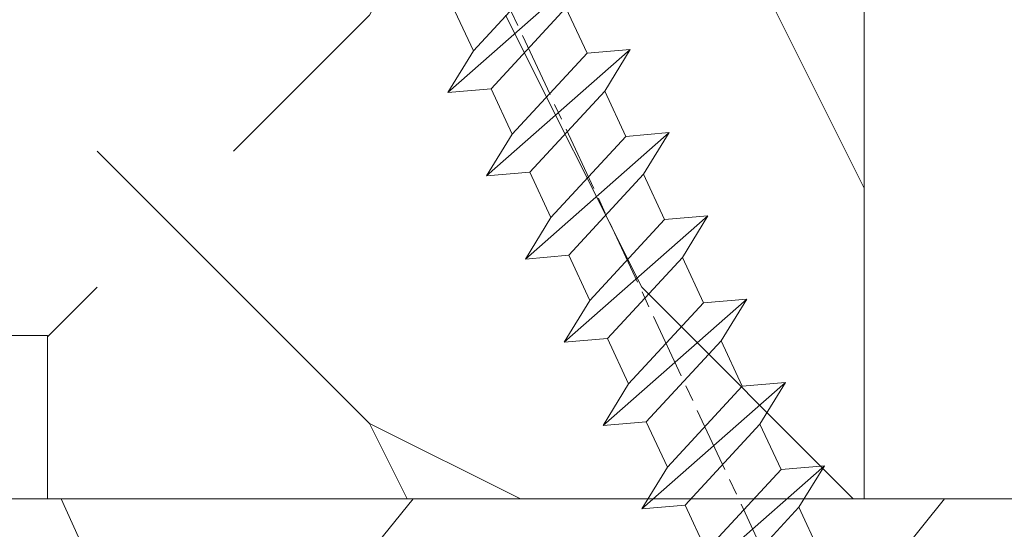
# Model space of a CAD drawing. Units: millimetres. Extents: x 0 to 416, y -14 to 583.
# Drawn here: x 315 to 324, y 74 to 79 of the extents above; entities that cross this region are included whole.
import ezdxf

# ---------------------------------------------------------------- set-up
doc = ezdxf.new("R2010")
doc.units = ezdxf.units.MM
doc.linetypes.add('AM_ISO08W050', pattern=[18, 12, -1.5, 3, -1.5])
for name, color, linetype, lineweight in [('AEL-AM_7', 4, 'AM_ISO08W050', 18), ('AM_2', 6, 'Continuous', 20), ('Contour principale', 30, 'Continuous', 15), ('Contour secondaire', 5, 'Continuous', 9)]:
    doc.layers.add(name, color=color, linetype=linetype, lineweight=lineweight)

# ---------------------------------------------------------------- blocks, each defined once
blk = doc.blocks.new('dtzb')
at = {"layer": 'AEL-AM_7', "color": 5}
blk.add_line((-26.88981661018624, -12.53892741162053), (444.7390526915697, 207.385226149152), dxfattribs=at)
at = {"layer": 'AM_2', "color": 5, "linetype": 'Continuous'}
for p, q in [((230.3428561389592, 88.79113543463973), (207.1259239139181, 115.2039069063285)), ((207.8084592437517, 107.2468439638578), (207.1259239139181, 115.2039069063285)), ((207.1259239139181, 115.2039069063285), (214.7723438227695, 110.4941566740417)), ((223.1024031490233, 114.3785271308407), (214.7723438227695, 110.4941566740417)), ((214.7723438227695, 110.4941566740417), (229.6603208091256, 96.7481983764992)), ((191.8319800086465, 108.0722237390546), (199.4783999174979, 103.3624735064768)), ((192.5145153384801, 100.1151607971951), (191.8319800086465, 108.0722237390546)), ((215.048912229031, 81.65945226768599), (191.8319800086465, 108.0722237390546)), ((207.8084592437517, 107.2468439638578), (199.4783999174979, 103.3624735064768)), ((222.6964362301078, 93.50088566692648), (207.8084592437517, 107.2468439638578)), ((199.4783999174979, 103.3624735064768), (214.366376903854, 89.61651520954547)), ((199.7549683237594, 74.5277691010233), (176.5380361033749, 100.9405405721009)), ((177.2205714285519, 92.9834776302414), (176.5380361033749, 100.9405405721009)), ((176.5380361033749, 100.9405405721009), (184.1844560075697, 96.23079033981412)), ((192.5145153384801, 100.1151607971951), (184.1844560075697, 96.23079033981412)), ((207.4024923201796, 86.36920249997274), (192.5145153384801, 100.1151607971951)), ((184.1844560075697, 96.23079033981412), (199.0724329939258, 82.48483204288277)), ((184.4610244184878, 67.39608593406956), (161.2440921934467, 93.80885740543818)), ((161.9266275232803, 85.8517944635787), (161.2440921934467, 93.80885740543818)), ((161.2440921934467, 93.80885740543818), (168.8905121022981, 89.09910717315142)), ((177.2205714285519, 92.9834776302414), (168.8905121022981, 89.09910717315142)), ((192.108548414908, 79.23751933272797), (177.2205714285519, 92.9834776302414)), ((222.6964362301078, 93.50088566692648), (214.366376903854, 89.61651520954547)), ((168.8905121022981, 89.09910717315142), (183.7784890886542, 75.35314887592904)), ((214.366376903854, 89.61651520954547), (215.048912229031, 81.65945226768599)), ((145.9501482881751, 86.67717423848444), (153.5965681970265, 81.96742400619769)), ((146.6326836180087, 78.72011129662496), (145.9501482881751, 86.67717423848444)), ((169.1670805085596, 60.26440276740686), (145.9501482881751, 86.67717423848444)), ((161.9266275232803, 85.8517944635787), (153.5965681970265, 81.96742400619769)), ((161.9266275232803, 85.8517944635787), (153.5965681970265, 81.96742400619769)), ((176.8146045096364, 72.10583616606527), (161.9266275232803, 85.8517944635787)), ((207.4024923201796, 86.36920249997274), (199.0724329939258, 82.48483204288277)), ((207.4024923201796, 86.36920249997274), (215.048912229031, 81.65945226768599)), ((153.5965681970265, 81.96742400619769), (168.4845451833826, 68.22146570926634)), ((199.0724329939258, 82.48483204288277), (199.7549683237594, 74.5277691010233)), ((153.873136603288, 53.13271960014754), (130.6562043829035, 79.54549107182174)), ((131.3387397080223, 71.58842812938019), (130.6562043829035, 79.54549107182174)), ((130.6562043829035, 79.54549107182174), (138.3026242917549, 74.83574083953499)), ((146.6326836180087, 78.72011129662496), (138.3026242917549, 74.83574083953499)), ((161.5206606043648, 64.97415299911154), (146.6326836180087, 78.72011129662496)), ((192.108548414908, 79.23751933272797), (183.7784890886542, 75.35314887592904)), ((192.108548414908, 79.23751933272797), (199.7549683237594, 74.5277691010233)), ((138.3026242917549, 74.83574083953499), (153.1906012734544, 61.08978254231261)), ((183.7784890886542, 75.35314887592904), (184.4610244184878, 67.39608593406956)), ((138.5791926980164, 46.0010364331938), (115.3622604729753, 72.41380790457697)), ((131.3387397080223, 71.58842812938019), (123.0086803818267, 67.70405767258126)), ((146.2267166943784, 57.84246983244884), (131.3387397080223, 71.58842812938019)), ((176.8146045096364, 72.10583616606527), (168.4845451833826, 68.22146570926634)), ((176.8146045096364, 72.10583616606527), (168.4845451833826, 68.22146570926634)), ((176.8146045096364, 72.10583616606527), (184.4610244184878, 67.39608593406956)), ((123.0086803818267, 67.70405767258126), (137.8966573681246, 53.95809937505328)), ((168.4845451833826, 68.22146570926634), (169.1670805085596, 60.26440276740686)), ((130.9327727891068, 50.71078666548055), (116.0447958027507, 64.4567449627175)), ((161.5206606043648, 64.97415299911154), (153.1906012734544, 61.08978254231261)), ((161.5206606043648, 64.97415299911154), (169.1670805085596, 60.26440276740686)), ((153.1906012734544, 61.08978254231261), (153.873136603288, 53.13271960014754)), ((146.2267166943784, 57.84246983244884), (137.8966152490611, 53.95807973404226)), ((146.2267166943784, 57.84246983244884), (153.873136603288, 53.13271960014754)), ((137.8966573681246, 53.95809937505328), (138.5791926980164, 46.0010364331938)), ((130.9327727891068, 50.71078666548055), (122.602713462853, 46.82641620839058)), ((130.9327727891068, 50.71078666548055), (138.5791926980164, 46.0010364331938))]:
    blk.add_line(p, q, dxfattribs=at)
blk = doc.blocks.new('Nouvelle parclose 23x18')
at = {"layer": 'Contour secondaire'}
h = blk.add_hatch(dxfattribs=at)
h.set_pattern_fill('352', color=5, scale=25.00015207522533, angle=180.0000006585504)
h.set_pattern_definition([(180.000000729053, (-1011.113328987423, -453.9378832730838), (-25.00015175711401, -25.00015239333664), [7.500045622567597, -17.50010645265772]), (180.000000729053, (-1011.113328971518, -455.1878908768451), (-25.00015175711401, -25.00015239333664), [7.500045622567597, -17.50010645265772]), (180.000000729053, (-1012.363336543468, -457.6879061002732), (-25.00015175711401, -25.00015239333664), [5.000030415045065, -20.00012166018026]), (180.000000729053, (-1013.613344115418, -460.1879213237012), (-25.00015175711401, -25.00015239333664), [3.750022811283798, -21.25012926394152]), (180.000000729053, (-1013.613344083607, -462.6879365312238), (-25.00015175711401, -25.00015239333664), [2.500015207522532, -22.50013686770279]), (180.000000729053, (-1007.363306032989, -465.1879516592185), (-25.00015175711401, -25.00015239333664), [1.250007603761266, -6.250038018806331, 1.250007603761266, -16.25009884889646]), (180.000000729053, (-1011.113328828368, -466.4379593106964), (-25.00015175711401, -25.00015239333664), [1.250007603761266, -10.00006083009013, 3.750022811283798, -10.00006083009013]), (180.000000729053, (-1016.113359227507, -467.68796697808), (-25.00015175711401, -25.00015239333664), [1.250007603761266, -1.250007603761266, 1.250007603761266, -21.25012926394152]), (180.000000729053, (-1014.86335160784, -468.9379745659356), (-25.00015175711401, -25.00015239333664), [1.250007603761266, -23.75014447146405]), (180.000000729053, (-1013.613343972268, -471.4379897575527), (-25.00015175711401, -25.00015239333664), [3.750022811283798, -21.25012926394152]), (180.000000729053, (-1013.613343940457, -473.9380049650752), (-25.00015175711401, -25.00015239333664), [5.000030415045065, -20.00012166018026]), (180.000000729053, (-1012.363336304884, -476.4380201566921), (-25.00015175711401, -25.00015239333664), [6.250038018806331, -7.500045622567597, 1.250007603761266, -10.00006083009013]), (270.0000007290529, (-1002.363275665661, -461.4379287843124), (25.00015239333664, -25.00015175711401), [1.250007603761266, -2.500015207522532, 6.250038018806331, -15.00009124513519]), (270.0000007290529, (-1003.613283237611, -463.9379440077405), (25.00015239333664, -25.00015175711401), [1.250007603761266, -1.250007603761266, 3.750022811283798, -18.75011405641899]), (270.0000007290529, (-1004.863290714128, -473.9380048537362), (25.00015239333664, -25.00015175711401), [2.500015207522532, -22.50013686770279]), (270.0000007290529, (-1006.113298445134, -463.9379440395517), (25.00015239333664, -25.00015175711401), [5.000030415045065, -7.500045622567597, 1.250007603761266, -11.25006843385139]), (270.0000007290529, (-1007.363305873934, -477.6880276968312), (25.00015239333664, -25.00015175711401), [1.250007603761266, -23.75014447146405]), (270.0000007290529, (-1008.613313636751, -465.1879516751241), (25.00015239333664, -25.00015175711401), [3.750022811283798, -21.25012926394152]), (270.0000007290529, (-1011.113328828368, -466.4379593106964), (25.00015239333664, -25.00015175711401), [2.500015207522532, -22.50013686770279]), (270.0000007290529, (-1013.61334403589, -466.4379593425076), (25.00015239333664, -25.00015175711401), [1.250007603761266, -3.750022811283798, 3.750022811283798, -16.25009884889646]), (270.0000007290529, (-1014.863351623746, -467.6879669621743), (25.00015239333664, -25.00015175711401), [1.250007603761266, -23.75014447146405]), (270.0000007290529, (-1016.113359291129, -462.6879365630349), (25.00015239333664, -25.00015175711401), [3.500021290531546, -21.50013078469378]), (270.0000007290529, (-1017.363366958513, -457.6879061638954), (25.00015239333664, -25.00015175711401), [2.500015207522532, -22.50013686770279]), (270.0000007290529, (-1019.863382038791, -467.6879670257966), (25.00015239333664, -25.00015175711401), [1.250007603761266, -23.75014447146405]), (270.0000007290529, (-1022.363397262219, -466.4379594538465), (25.00015239333664, -25.00015175711401), [3.750022811283798, -21.25012926394152]), (270.0000007290529, (-1024.863412469741, -466.4379594856575), (25.00015239333664, -25.00015175711401), [3.750022811283798, -21.25012926394152]), (225.000000729053, (-1021.113389785702, -456.4378986078509), (3.181113136546959e-07, -25.00015207570095), [1.767760753239183, -1.767760753239183, 1.767760753239183, -30.05227185712855]), (225.000000729053, (-1016.113359291129, -462.6879365630349), (3.181113136546959e-07, -25.00015207570095), [3.535521506478366, -31.82003261036773]), (225.000000729053, (-1006.113298301984, -475.188012473403), (3.181113136546959e-07, -25.00015207570095), [3.535521506478366, -31.82003261036773]), (225.000000729053, (-1011.113328796556, -468.937974518219), (3.181113136546959e-07, -25.00015207570095), [3.535521506478366, -31.82003261036773]), (225.000000729053, (-1012.36333646394, -463.9379441190795), (3.181113136546959e-07, -25.00015207570095), [3.535521506478366, -31.82003261036773]), (225.000000729053, (-1019.86338215013, -458.9379137994677), (3.181113136546959e-07, -25.00015207570095), [3.535521506478366, -31.82003261036773]), (225.000000729053, (-1017.363366926702, -460.1879213714179), (3.181113136546959e-07, -25.00015207570095), [5.303332260021699, -30.0522218568244]), (225.000000729053, (-1009.863321160984, -471.4379897098358), (3.181113136546959e-07, -25.00015207570095), [1.767760753239183, -33.58779336360691]), (225.000000729053, (-1008.613313525412, -473.9380049014529), (3.181113136546959e-07, -25.00015207570095), [1.767760753239183, -33.58779336360691]), (225.000000729053, (-1018.613374355502, -473.9380050286974), (3.181113136546959e-07, -25.00015207570095), [1.767760753239183, -33.58779336360691]), (225.000000729053, (-1008.613313684467, -461.4379288638402), (3.181113136546959e-07, -25.00015207570095), [1.767760753239183, -33.58779336360691]), (225.000000729053, (-1022.363397214502, -470.1879822651304), (3.181113136546959e-07, -25.00015207570095), [1.767760753239183, -33.58779336360691]), (225.000000729053, (-1013.613344019985, -467.6879669462688), (3.181113136546959e-07, -25.00015207570095), [1.767760753239183, -33.58779336360691]), (225.000000729053, (-1016.113359195696, -470.1879821856025), (3.181113136546959e-07, -25.00015207570095), [1.767760753239183, -33.58779336360691]), (315.000000729053, (-1014.863351655557, -465.1879517546517), (25.00015207570095, 3.181113136546959e-07), [1.767760753239183, -1.767760753239183, 5.303332260021699, -26.51670035034604]), (315.000000729053, (-1018.613374466841, -465.1879518023686), (25.00015207570095, 3.181113136546959e-07), [1.767760753239183, -33.58779336360691]), (315.000000729053, (-1018.61337457818, -456.4378985760397), (25.00015207570095, 3.181113136546959e-07), [1.767760753239183, -33.58779336360691]), (315.000000729053, (-1013.613344083607, -462.6879365312238), (25.00015207570095, 3.181113136546959e-07), [1.767760753239183, -33.58779336360691]), (315.000000729053, (-1017.363366831268, -467.6879669939855), (25.00015207570095, 3.181113136546959e-07), [1.767760753239183, -33.58779336360691]), (315.000000729053, (-1011.11332889199, -461.4379288956514), (25.00015207570095, 3.181113136546959e-07), [1.767760753239183, -33.58779336360691]), (315.000000729053, (-1021.11338972208, -461.4379290228959), (25.00015207570095, 3.181113136546959e-07), [1.767760753239183, -33.58779336360691]), (315.000000729053, (-1003.613283364856, -453.9378831776504), (25.00015207570095, 3.181113136546959e-07), [1.767760753239183, -33.58779336360691]), (315.000000729053, (-1004.863290952711, -455.1878907973171), (25.00015207570095, 3.181113136546959e-07), [3.535521506478366, -31.82003261036774]), (315.000000729053, (-1006.113298540567, -456.4378984169841), (25.00015207570095, 3.181113136546959e-07), [3.535521506478366, -31.82003261036774]), (315.000000729053, (-1008.61331374809, -456.4378984487952), (25.00015207570095, 3.181113136546959e-07), [3.535521506478366, -31.82003261036774]), (315.000000729053, (-1009.86332132004, -458.9379136722231), (25.00015207570095, 3.181113136546959e-07), [3.535521506478366, -31.82003261036774]), (315.000000729053, (-1019.863382022885, -468.9379746295578), (25.00015207570095, 3.181113136546959e-07), [3.535521506478366, -31.82003261036774]), (315.000000729053, (-1024.863412596986, -456.4378986555674), (25.00015207570095, 3.181113136546959e-07), [3.535521506478366, -31.82003261036774]), (315.000000729053, (-1026.113419946258, -476.4380203316534), (25.00015207570095, 3.181113136546959e-07), [3.535521506478366, -31.82003261036774]), (315.000000729053, (-1026.113419978069, -473.9380051241308), (25.00015207570095, 3.181113136546959e-07), [3.535521506478366, -31.82003261036774]), (315.000000729053, (-1023.613404786453, -472.6879974885584), (25.00015207570095, 3.181113136546959e-07), [3.535521506478366, -31.82003261036774]), (315.000000729053, (-1006.113298333795, -472.6879972658805), (25.00015207570095, 3.181113136546959e-07), [5.303332260021699, -30.0522218568244]), (315.000000729053, (-1022.363397214502, -470.1879822651304), (25.00015207570095, 3.181113136546959e-07), [5.303332260021699, -30.0522218568244]), (206.565051929053, (-1008.613313477695, -477.6880277127367), (-25.00015207522769, -3.281129893027127e-07), [2.795017002010192, -53.10702247353126]), (206.565051929053, (-1008.613313636751, -465.1879516751241), (-25.00015207522769, -3.281129893027127e-07), [2.795017002010192, -53.10702247353126]), (206.565051929053, (-1011.11332874884, -472.6879973295028), (-25.00015207522769, -3.281129893027127e-07), [2.795017002010192, -53.10702247353126]), (206.565051929053, (-1018.613374594085, -455.1878909722785), (-25.00015207522769, -3.281129893027127e-07), [2.795017002010192, -53.10702247353126]), (206.565051929053, (-1017.363366958513, -457.6879061638954), (-25.00015207522769, -3.281129893027127e-07), [2.795017002010192, -53.10702247353126]), (206.565051929053, (-1009.863321272323, -462.687936483507), (-25.00015207522769, -3.281129893027127e-07), [2.795017002010192, -53.10702247353126]), (206.565051929053, (-1009.863321113267, -475.1880125211196), (-25.00015207522769, -3.281129893027127e-07), [2.795017002010192, -53.10702247353126]), (206.565051929053, (-1017.363366831268, -467.6879669939855), (-25.00015207522769, -3.281129893027127e-07), [5.590034004020383, -50.31200547152107]), (243.434949549053, (-1017.363366783552, -471.4379898052694), (3.168363424249253e-07, -25.00015207522768), [2.795017002010191, -53.10702247353125]), (243.434949549053, (-1021.113389690269, -463.9379442304185), (3.168363424249253e-07, -25.00015207522768), [2.795017002010191, -53.10702247353125]), (243.434949549053, (-1008.613313589034, -468.9379744864078), (3.168363424249253e-07, -25.00015207522768), [2.795017002010191, -53.10702247353125]), (243.434949549053, (-1003.613283158083, -470.1879820265469), (3.168363424249253e-07, -25.00015207522768), [2.795017002010191, -53.10702247353125]), (243.434949549053, (-1018.613374466841, -465.1879518023686), (3.168363424249253e-07, -25.00015207522768), [2.795017002010191, -53.10702247353125]), (243.434949549053, (-1016.113359259318, -465.1879517705574), (3.168363424249253e-07, -25.00015207522768), [2.795017002010191, -53.10702247353125]), (243.434949549053, (-1006.113298381511, -468.9379744545967), (3.168363424249253e-07, -25.00015207522768), [5.590034004020382, -50.31200547152106]), (243.434949549053, (-1024.863412549269, -460.1879214668512), (3.168363424249253e-07, -25.00015207522768), [5.590034004020382, -50.31200547152106]), (243.434949549053, (-1022.363397325841, -461.4379290388015), (3.168363424249253e-07, -25.00015207522768), [5.590034004020382, -50.31200547152106]), (296.565051929053, (-1002.363275713378, -457.6879059730286), (3.281129976294361e-07, -25.00015207522768), [2.795017002010191, -53.10702247353125]), (296.565051929053, (-1002.363275538416, -471.4379896144026), (3.281129976294361e-07, -25.00015207522768), [2.795017002010191, -53.10702247353125]), (296.565051929053, (-1007.363306176139, -453.9378832253671), (3.281129976294361e-07, -25.00015207522768), [2.795017002010191, -53.10702247353125]), (296.565051929053, (-1004.863290682317, -476.4380200612586), (3.281129976294361e-07, -25.00015207522768), [2.795017002010191, -53.10702247353125]), (296.565051929053, (-1007.363306080706, -461.4379288479347), (3.281129976294361e-07, -25.00015207522768), [2.795017002010191, -53.10702247353125]), (296.565051929053, (-1012.36333646394, -463.9379441190795), (3.281129976294361e-07, -25.00015207522768), [2.795017002010191, -53.10702247353125]), (296.565051929053, (-1014.86335160784, -468.9379745659356), (3.281129976294361e-07, -25.00015207522768), [2.795017002010191, -53.10702247353125]), (296.565051929053, (-1003.613283301233, -458.9379135926955), (-7.710600229090315e-06, -25.00015609458443), [2.795017002010191, -53.10702247353125]), (296.565051929053, (-1009.863321272323, -462.687936483507), (3.281129976294361e-07, -25.00015207522768), [2.795017002010191, -53.10702247353125]), (296.565051929053, (-1017.363366926702, -460.1879213714179), (3.281129976294361e-07, -25.00015207522768), [2.795017002010191, -53.10702247353125]), (296.565051929053, (-1019.863382102413, -462.6879366107515), (3.281129976294361e-07, -25.00015207522768), [2.795017002010191, -53.10702247353125]), (296.565051929053, (-1024.863412422025, -470.1879822969414), (3.281129976294361e-07, -25.00015207522768), [2.795017002010191, -53.10702247353125]), (296.565051929053, (-1006.113298270172, -477.6880276809256), (3.281129976294361e-07, -25.00015207522768), [2.795017002010191, -53.10702247353125]), (296.565051929053, (-1002.363275474794, -476.4380200294476), (3.281129976294361e-07, -25.00015207522768), [5.590034004020382, -50.31200547152106]), (296.565051929053, (-1006.113298508756, -458.9379136245066), (3.281129976294361e-07, -25.00015207522768), [5.590034004020382, -50.31200547152106]), (333.4349495490529, (-1002.363275745189, -455.1878907655061), (25.00015207522768, 3.16836334098202e-07), [2.795017002010192, -53.10702247353127]), (333.4349495490529, (-1023.613405025036, -453.9378834321394), (25.00015207522768, 3.16836334098202e-07), [2.795017002010192, -53.10702247353127]), (333.4349495490529, (-1022.363397262219, -466.4379594538465), (25.00015207522768, 3.16836334098202e-07), [2.795017002010192, -53.10702247353127]), (333.4349495490529, (-1012.363336543468, -457.6879061002732), (25.00015207522768, 3.16836334098202e-07), [2.795017002010192, -53.10702247353127]), (333.4349495490529, (-1011.113328971518, -455.1878908768451), (25.00015207522768, 3.16836334098202e-07), [2.795017002010192, -53.10702247353127]), (333.4349495490529, (-1013.613344115418, -460.1879213237012), (25.00015207522768, 3.16836334098202e-07), [2.795017002010192, -53.10702247353127]), (333.4349495490529, (-1021.113389547119, -475.1880126642698), (25.00015207522768, 3.16836334098202e-07), [2.795017002010192, -53.10702247353127]), (333.4349495490529, (-1023.613404738736, -476.4380202998422), (25.00015207522768, 3.16836334098202e-07), [5.590034004020384, -50.31200547152108])])
h.paths.add_polyline_path([(-2.842170943040401e-14, 9.00000352644713), (8.398046702495776e-09, 1.499999990371123), (1.500000027870612, 1.499999968760221), (1.500000019472452, -2.16110151995963e-08), (10.50007863562854, 7.074505958826194e-06), (11.50007077205922, 1.0000078629256), (11.49999999999989, 9.000003526447642)])
at = {"layer": 'Contour principale'}
blk.add_lwpolyline([(-4.831690603168681e-13, 9.00000352644713), (11.49999999999989, 9.000003526447642), (11.50007077205922, 1.0000078629256), (10.50007863562854, 7.074505958826194e-06), (1.500000019472452, -2.16110151995963e-08), (1.500000027870612, 1.499999968760221), (8.398046702495776e-09, 1.499999990371123), (-2.842170943040401e-14, 9.00000352644713)], dxfattribs=at)
at = {"layer": 'Contour secondaire', "xscale": -0.05000030415043834, "yscale": 0.05000030415043834, "zscale": 0.05000030415043834, "rotation": 7.050253288467836e-08}
blk.add_blockref('dtzb', (10.6616361503558, 2.874235245588977), dxfattribs=at)

msp = doc.modelspace()

# ---------------------------------------------------------------- hatches: boundary and pattern name
at = {"layer": 'Contour secondaire'}
h = msp.add_hatch(dxfattribs=at)
h.set_pattern_fill('352', color=5, scale=73.33, angle=-38.99999882612106)
h.set_pattern_definition([(321.0000012443795, (-114.6320771596564, 1036.164259967623), (103.1361773938944, 10.84005131792022), [21.99899999999998, -51.33099999999996]), (321.0000012443795, (-112.3246740077574, 1039.013665685419), (103.1361773938944, 10.84005131792022), [21.99899999999998, -51.33099999999996]), (321.0000012443795, (-104.8604619861634, 1042.40507396911), (103.1361773938944, 10.84005131792022), [14.66599999999999, -58.66399999999997]), (321.0000012443795, (-97.39624996456757, 1045.796482252802), (103.1361773938944, 10.84005131792022), [10.99949999999999, -62.33049999999996]), (321.0000012443795, (-92.78144366076947, 1051.495293688392), (103.1361773938944, 10.84005131792022), [7.332999999999996, -65.99699999999993]), (321.0000012443795, (-102.4136659459472, 1068.73112088348), (103.1361773938944, 10.84005131792022), [3.666499999999998, -18.33249999999998, 3.666499999999998, -47.66449999999997]), (321.0000012443795, (-91.55804564066409, 1064.658317145577), (103.1361773938944, 10.84005131792022), [3.666499999999998, -29.33199999999998, 10.99949999999999, -29.33199999999998]), (321.0000012443795, (-77.8530196175833, 1058.278110255774), (103.1361773938944, 10.84005131792022), [3.666499999999998, -3.666499999999998, 3.666499999999998, -62.33049999999996]), (321.0000012443795, (-78.3950221834765, 1063.434919125469), (103.1361773938944, 10.84005131792022), [3.666499999999998, -69.66349999999993]), (321.0000012443795, (-76.62962159747246, 1071.441133712959), (103.1361773938944, 10.84005131792022), [10.99949999999999, -62.33049999999996]), (321.0000012443795, (-72.01481529367618, 1077.13994514855), (103.1361773938944, 10.84005131792022), [14.66599999999999, -58.66399999999997]), (321.0000012443795, (-70.24941470767214, 1085.146159736041), (103.1361773938944, 10.84005131792022), [18.33249999999998, -21.99899999999998, 3.666499999999998, -29.33199999999998]), (51.00000124437949, (-120.7334982728279, 1069.41251633769), (-10.8400513179202, 103.1361773938944), [3.6665, -7.333, 18.3325, -43.998]), (51.00000124437949, (-113.2692862512339, 1072.803924621382), (-10.8400513179202, 103.1361773938944), [3.6665, -3.6665, 10.9995, -54.9975]), (51.00000124437949, (-91.96065531824377, 1093.291767211846), (-10.8400513179202, 103.1361773938944), [7.333, -65.997]), (51.00000124437949, (-107.5704748156421, 1068.189118317583), (-10.8400513179202, 103.1361773938944), [14.666, -21.999, 3.6665, -32.9985]), (51.00000124437949, (-79.33963442695301, 1097.225178061434), (-10.8400513179202, 103.1361773938944), [3.6665, -69.6635]), (51.00000124437949, (-99.5642602281531, 1066.42371773158), (-10.8400513179202, 103.1361773938944), [10.9995, -62.33049999999999]), (51.00000124437949, (-91.55804564066409, 1064.658317145577), (-10.8400513179202, 103.1361773938944), [7.333, -65.997]), (51.00000124437949, (-85.85923420507231, 1060.043510841778), (-10.8400513179202, 103.1361773938944), [3.6665, -10.9995, 10.9995, -47.6645]), (51.00000124437949, (-80.70242533537555, 1060.585513407674), (-10.8400513179202, 103.1361773938944), [3.6665, -69.6635]), (51.00000124437949, (-87.08263222517951, 1046.880487384594), (-10.8400513179202, 103.1361773938944), [10.2662, -63.0638]), (51.00000124437949, (-93.46283911497983, 1033.175461361513), (-10.8400513179202, 103.1361773938944), [7.333, -65.997]), (51.00000124437949, (-69.30480246419563, 1051.355900800077), (-10.8400513179202, 103.1361773938944), [3.6665, -69.6635]), (51.00000124437949, (-65.91339418050472, 1043.891688778482), (-10.8400513179202, 103.1361773938944), [10.9995, -62.33049999999999]), (51.00000124437949, (-60.21458274491113, 1039.276882474684), (-10.8400513179202, 103.1361773938944), [10.9995, -62.33049999999999]), (6.000001244379471, (-87.22202511349485, 1023.403846188019), (46.14806303886506, 56.9881143569915), [5.1851643, -5.1851643, 5.1851643, -88.14878760146]), (6.000001244379471, (-87.08263222517951, 1046.880487384594), (46.14806303886506, 56.9881143569915), [10.3703286, -93.33395190146]), (6.000001244379471, (-86.80384644854882, 1093.833769777742), (46.14806303886506, 56.9881143569915), [10.3703286, -93.33395190146]), (6.000001244379471, (-86.94323933686235, 1070.357128581167), (46.14806303886506, 56.9881143569915), [10.3703286, -93.33395190146]), (6.000001244379471, (-93.3234462266663, 1056.652102558087), (46.14806303886506, 56.9881143569915), [10.3703286, -93.33395190146]), (6.000001244379471, (-85.456624527489, 1031.41006077551), (46.14806303886506, 56.9881143569915), [10.3703286, -93.33395190146]), (6.000001244379471, (-88.84803281118354, 1038.874272797103), (46.14806303886506, 56.9881143569915), [15.55563956, -88.14864094146]), (6.000001244379471, (-85.17783875086013, 1078.363343168658), (46.14806303886506, 56.9881143569915), [5.1851643, -98.51911620146]), (6.000001244379471, (-83.4124381648561, 1086.369557756148), (46.14806303886506, 56.9881143569915), [5.1851643, -98.51911620146]), (6.000001244379471, (-60.61719242249444, 1067.910332540953), (46.14806303886506, 56.9881143569915), [5.1851643, -98.51911620146]), (6.000001244379471, (-106.4864696838503, 1057.875500578194), (46.14806303886506, 56.9881143569915), [5.1851643, -98.51911620146]), (6.000001244379471, (-58.99118472480575, 1052.439905931869), (46.14806303886506, 56.9881143569915), [5.1851643, -98.51911620146]), (6.000001244379471, (-83.55183105317326, 1062.892916559573), (46.14806303886506, 56.9881143569915), [5.1851643, -98.51911620146]), (6.000001244379471, (-73.23821331378338, 1063.976921691366), (46.14806303886506, 56.9881143569915), [5.1851643, -98.51911620146]), (96.00000124437942, (-85.31723163917547, 1054.886701972084), (-56.9881143569915, 46.14806303886506), [5.185164299999998, -5.185164299999998, 15.55563956, -77.77831234145995]), (96.00000124437942, (-76.76901448578963, 1047.964492516385), (-56.9881143569915, 46.14806303886506), [5.185164299999998, -98.51911620145995]), (96.00000124437942, (-92.92083654908481, 1028.018652491818), (-56.9881143569915, 46.14806303886506), [5.185164299999998, -98.51911620145995]), (96.00000124437942, (-92.78144366076947, 1051.495293688392), (-56.9881143569915, 46.14806303886506), [5.185164299999998, -98.51911620145995]), (96.00000124437942, (-75.00361389978559, 1055.970707103875), (-56.9881143569915, 46.14806303886506), [5.185164299999998, -98.51911620145995]), (96.00000124437942, (-100.7876582482603, 1053.260694274395), (-56.9881143569915, 46.14806303886506), [5.185164299999998, -98.51911620145995]), (96.00000124437942, (-77.992412505895, 1034.801469059201), (-56.9881143569915, 46.14806303886506), [5.185164299999998, -98.51911620145995]), (96.00000124437942, (-131.7285114664281, 1050.008678879019), (-56.9881143569915, 46.14806303886506), [5.185164299999998, -98.51911620145995]), (96.00000124437942, (-126.571702596735, 1050.550681444916), (-56.9881143569915, 46.14806303886506), [10.3703286, -93.33395190145995]), (96.00000124437942, (-121.4148937270382, 1051.092684010812), (-56.9881143569915, 46.14806303886506), [10.3703286, -93.33395190145995]), (96.00000124437942, (-115.7160822914465, 1046.477877707012), (-56.9881143569915, 46.14806303886506), [10.3703286, -93.33395190145995]), (96.00000124437942, (-108.2518702698543, 1049.869285990704), (-56.9881143569915, 46.14806303886506), [10.3703286, -93.33395190145995]), (96.00000124437942, (-66.99739931229476, 1054.205306517872), (-56.9881143569915, 46.14806303886506), [10.3703286, -93.33395190145995]), (96.00000124437942, (-78.673807960109, 1016.481636732321), (-56.9881143569915, 46.14806303886506), [10.3703286, -93.33395190145995]), (96.00000124437942, (-38.90595181192282, 1059.764725065147), (-56.9881143569915, 46.14806303886506), [10.3703286, -93.33395190145995]), (96.00000124437942, (-43.52075811572092, 1054.065913629556), (-56.9881143569915, 46.14806303886506), [10.3703286, -93.33395190145995]), (96.00000124437942, (-51.52697270321175, 1055.83131421556), (-56.9881143569915, 46.14806303886506), [10.3703286, -93.33395190145995]), (96.00000124437942, (-91.41865275234693, 1088.134958342151), (-56.9881143569915, 46.14806303886506), [15.55563956, -88.14864094145996]), (96.00000124437942, (-58.99118472480575, 1052.439905931869), (-56.9881143569915, 46.14806303886506), [15.55563956, -88.14864094145996]), (347.5650524443795, (-76.49022870915894, 1094.917774909534), (56.98811437437488, -46.14806301519252), [8.198293999999997, -155.77257075341]), (347.5650524443795, (-99.5642602281531, 1066.42371773158), (56.98811437437488, -46.14806301519252), [8.198293999999997, -155.77257075341]), (347.5650524443795, (-80.02102988116701, 1078.905345734554), (56.98811437437488, -46.14806301519252), [8.198293999999997, -155.77257075341]), (347.5650524443795, (-95.22823970098386, 1025.169246774022), (56.98811437437488, -46.14806301519252), [8.198293999999997, -155.77257075341]), (347.5650524443795, (-93.46283911497983, 1033.175461361513), (56.98811437437488, -46.14806301519252), [8.198293999999997, -155.77257075341]), (347.5650524443795, (-101.3296608141571, 1058.41750314409), (56.98811437437488, -46.14806301519252), [8.198293999999997, -155.77257075341]), (347.5650524443795, (-78.25562929516298, 1086.911560322044), (56.98811437437488, -46.14806301519252), [8.198293999999997, -155.77257075341]), (347.5650524443795, (-75.00361389978559, 1055.970707103875), (56.98811437437488, -46.14806301519252), [16.39658799999999, -147.57427675341]), (24.43495006437952, (-68.08140444408843, 1064.518924257262), (46.14806304089775, 56.98811435355918), [8.198293999999997, -155.77257075341]), (24.43495006437952, (-73.37760620209872, 1040.500280494791), (46.14806304089775, 56.98811435355918), [8.198293999999997, -155.77257075341]), (24.43495006437952, (-92.64205077245413, 1074.971934884966), (46.14806304089775, 56.98811435355918), [8.198293999999997, -155.77257075341]), (24.43495006437952, (-101.7322704917368, 1087.050953210359), (46.14806304089775, 56.98811435355918), [8.198293999999997, -155.77257075341]), (24.43495006437952, (-76.76901448578963, 1047.964492516385), (46.14806304089775, 56.98811435355918), [8.198293999999997, -155.77257075341]), (24.43495006437952, (-82.46782592137959, 1052.579298820184), (46.14806304089775, 56.98811435355918), [8.198293999999997, -155.77257075341]), (24.43495006437952, (-98.34086220804409, 1079.586741188765), (46.14806304089775, 56.98811435355918), [16.39658799999999, -147.57427675341]), (24.43495006437952, (-71.75159850440821, 1025.029853885707), (46.14806304089775, 56.98811435355918), [16.39658799999999, -147.57427675341]), (24.43495006437952, (-75.14300678810275, 1032.494065907302), (46.14806304089775, 56.98811435355918), [16.39658799999999, -147.57427675341]), (77.56505244437956, (-127.655707728525, 1060.864299184304), (46.14806301519249, 56.98811437437488), [8.198293999999999, -155.77257075341]), (77.56505244437956, (-102.2742730576318, 1092.207762080054), (46.14806301519249, 56.98811437437488), [8.198293999999999, -155.77257075341]), (77.56505244437956, (-123.1802943130405, 1043.086469423321), (46.14806301519249, 56.98811437437488), [8.198293999999999, -155.77257075341]), (77.56505244437956, (-87.34584901444384, 1098.990578647437), (46.14806301519249, 56.98811437437488), [8.198293999999999, -155.77257075341]), (77.56505244437956, (-109.335875401648, 1060.182903730094), (46.14806301519249, 56.98811437437488), [8.198293999999999, -155.77257075341]), (77.56505244437956, (-93.3234462266663, 1056.652102558087), (46.14806301519249, 56.98811437437488), [8.198293999999999, -155.77257075341]), (77.56505244437956, (-78.3950221834765, 1063.434919125469), (46.14806301519249, 56.98811437437488), [8.198293999999999, -155.77257075341]), (77.56505244437956, (-122.4988988588301, 1061.406301750201), (46.14808875890131, 56.98810869778977), [8.198293999999999, -155.77257075341]), (77.56505244437956, (-101.3296608141571, 1058.41750314409), (46.14806301519249, 56.98811437437488), [8.198293999999999, -155.77257075341]), (77.56505244437956, (-88.84803281118354, 1038.874272797103), (46.14806301519249, 56.98811437437488), [8.198293999999999, -155.77257075341]), (77.56505244437956, (-78.53441507179184, 1039.958277928895), (46.14806301519249, 56.98811437437488), [8.198293999999999, -155.77257075341]), (77.56505244437956, (-53.29237328921579, 1047.825099628071), (46.14806301519249, 56.98811437437488), [8.198293999999999, -155.77257075341]), (77.56505244437956, (-82.18904014475072, 1099.532581213333), (46.14806301519249, 56.98811437437488), [8.198293999999999, -155.77257075341]), (77.56505244437956, (-93.0446604500338, 1103.605384951235), (46.14806301519249, 56.98811437437488), [16.396588, -147.57427675341]), (77.56505244437956, (-116.8000874232401, 1056.791495446402), (46.14806301519249, 56.98811437437488), [16.396588, -147.57427675341]), (114.4349500643795, (-132.270514032325, 1055.165487748714), (-56.98811435355916, 46.14806304089776), [8.198293999999976, -155.7725707534096]), (114.4349500643795, (-86.138019981703, 1013.09022844863), (-56.98811435355916, 46.14806304089776), [8.198293999999976, -155.7725707534096]), (114.4349500643795, (-65.91339418050472, 1043.891688778482), (-56.98811435355916, 46.14806304089776), [8.198293999999976, -155.7725707534096]), (114.4349500643795, (-104.8604619861634, 1042.40507396911), (-56.98811435355916, 46.14806304089776), [8.198293999999976, -155.7725707534096]), (114.4349500643795, (-112.3246740077574, 1039.013665685419), (-56.98811435355916, 46.14806304089776), [8.198293999999976, -155.7725707534096]), (114.4349500643795, (-97.39624996456757, 1045.796482252802), (-56.98811435355916, 46.14806304089776), [8.198293999999976, -155.7725707534096]), (114.4349500643795, (-52.61097783500543, 1066.144931954949), (-56.98811435355916, 46.14806304089776), [8.198293999999976, -155.7725707534096]), (114.4349500643795, (-44.6047632475146, 1064.379531368946), (-56.98811435355916, 46.14806304089776), [16.39658799999995, -147.5742767534096])])
h.paths.add_polyline_path([(314.0930124048447, 24.46768438214866), (342.0930123863892, 24.46768497082456), (342.0930110908777, 84.9676849905124), (341.0930110691553, 85.96768496879412), (331.0930139471548, 85.96783715893835), (331.0930138711119, 74.46753236707596), (314.0930113176875, 74.46768444523144)])
h = msp.add_hatch(dxfattribs=at)
h.set_pattern_fill('352', color=5, scale=73.33377942064288, angle=-38.99999875561849)
h.set_pattern_definition([(321.0000012443815, (15.67167365732269, -14.54258250306305), (103.1414930218481, 10.84061001305158), [22.00013382619287, -51.33364559445002]), (321.0000012443815, (17.97919573254262, -11.69302992719056), (103.1414930218481, 10.84061001305158), [22.00013382619287, -51.33364559445002]), (321.0000012443815, (25.44379245885489, -8.301446850665492), (103.1414930218481, 10.84061001305158), [14.66675588412858, -58.66702353651431]), (321.0000012443815, (32.90838918516727, -4.909863774140419), (103.1414930218481, 10.84061001305158), [11.00006691309643, -62.33371250754645]), (321.0000012443815, (37.52343333560702, 0.789241377604565), (103.1414930218481, 10.84061001305158), [7.333377942064288, -66.0004014785786]), (321.0000012443815, (27.89071460668441, 18.02595690544911), (103.1414930218481, 10.84061001305158), [3.666688971032144, -18.33344485516072, 3.666688971032144, -47.66695662341787]), (321.0000012443815, (38.74689440952181, 13.95294325566186), (103.1414930218481, 10.84061001305158), [3.666688971032144, -29.33351176825715, 11.00006691309643, -29.33351176825715]), (321.0000012443815, (52.45262678823167, 7.572407530654704), (103.1414930218481, 10.84061001305158), [3.666688971032144, -3.666688971032144, 3.666688971032144, -62.33371250754645]), (321.0000012443815, (51.9105962875791, 12.72948218174711), (103.1414930218481, 10.84061001305158), [3.666688971032144, -69.66709044961074]), (321.0000012443815, (53.67608786214646, 20.73610940871201), (103.1414930218481, 10.84061001305158), [11.00006691309643, -62.33371250754645]), (321.0000012443815, (58.29113201258627, 26.43521456045698), (103.1414930218481, 10.84061001305158), [14.66675588412858, -58.66702353651431]), (321.0000012443815, (60.05662358715358, 34.44184178742188), (103.1414930218481, 10.84061001305158), [18.33344485516072, -22.00013382619287, 3.666688971032144, -29.33351176825715]), (51.00000124438152, (9.569938077534744, 18.70738747871128), (-10.84061001305157, 103.1414930218481), [3.666688971032144, -7.333377942064288, 18.33344485516072, -44.00026765238573]), (51.00000124438152, (17.03453480384701, 22.09897055523636), (-10.84061001305157, 103.1414930218481), [3.666688971032144, -3.666688971032144, 11.00006691309643, -55.00033456548216]), (51.00000124438152, (38.34426398147883, 42.58786908699638), (-10.84061001305157, 103.1414930218481), [7.333377942064288, -66.0004014785786]), (51.00000124438152, (22.73363995559203, 17.48392640479653), (-10.84061001305157, 103.1414930218481), [14.66675588412858, -22.00013382619287, 3.666688971032144, -33.0002007392893]), (51.00000124438152, (50.96593535888354, 46.52148266417402), (-10.84061001305157, 103.1414930218481), [3.666688971032144, -69.66709044961074]), (51.00000124438152, (30.74026718255692, 15.71843483022919), (-10.84061001305157, 103.1414930218481), [11.00006691309643, -62.33371250754645]), (51.00000124438152, (38.74689440952181, 13.95294325566186), (-10.84061001305157, 103.1414930218481), [7.333377942064288, -66.0004014785786]), (51.00000124438152, (44.44599956126677, 9.33789910522204), (-10.84061001305157, 103.1414930218481), [3.666688971032144, -11.00006691309643, 11.00006691309643, -47.66695662341787]), (51.00000124438152, (49.60307421235922, 9.879929605874615), (-10.84061001305157, 103.1414930218481), [3.666688971032144, -69.66709044961074]), (51.00000124438152, (43.22253848735204, -3.82580277283526), (-10.84061001305157, 103.1414930218481), [10.26672911889001, -63.06705030175288]), (51.00000124438152, (36.84200276234486, -17.53153515154514), (-10.84061001305157, 103.1414930218481), [7.333377942064288, -66.0004014785786]), (51.00000124438152, (61.00128451584919, 0.6498413049949683), (-10.84061001305157, 103.1414930218481), [3.666688971032144, -69.66709044961074]), (51.00000124438152, (64.39286759237422, -6.814755421317351), (-10.84061001305157, 103.1414930218481), [11.00006691309643, -62.33371250754645]), (51.00000124438152, (70.09197274411923, -11.42979957175717), (-10.84061001305157, 103.1414930218481), [11.00006691309643, -62.33371250754645]), (6.000001244381512, (43.08313841474245, -27.30365395307737), (46.15044150527626, 56.99105151853408), [5.185431542833656, -5.185431542833656, 5.185431542833656, -88.15333078088865]), (6.000001244381512, (43.22253848735204, -3.82580277283526), (46.15044150527626, 56.99105151853408), [10.37086308566731, -93.33876232372229]), (6.000001244381512, (43.50133863257122, 43.12989958764896), (46.15044150527626, 56.99105151853408), [10.37086308566731, -93.33876232372229]), (6.000001244381512, (43.36193855996163, 19.65204840740684), (46.15044150527626, 56.99105151853408), [10.37086308566731, -93.33876232372229]), (6.000001244381512, (36.98140283495445, 5.946316028696966), (46.15044150527626, 56.99105151853408), [10.37086308566731, -93.33876232372229]), (6.000001244381512, (44.84862998930976, -19.29702672611247), (46.15044150527626, 56.99105151853408), [10.37086308566731, -93.33876232372229]), (6.000001244381512, (41.45704691278468, -11.83242999980015), (46.15044150527626, 56.99105151853408), [15.55644129605981, -88.1531841133298]), (6.000001244381512, (45.12743013452894, 27.65867563437175), (46.15044150527626, 56.99105151853408), [5.185431542833656, -98.52419386655595]), (6.000001244381512, (46.8929217090963, 35.66530286133663), (46.15044150527626, 56.99105151853408), [5.185431542833656, -98.52419386655595]), (6.000001244381512, (69.68934231607625, 17.20512625957734), (46.15044150527626, 56.99105151853408), [5.185431542833656, -98.52419386655595]), (6.000001244381512, (23.81770095689717, 7.169777102611718), (46.15044150527626, 56.99105151853408), [5.185431542833656, -98.52419386655595]), (6.000001244381512, (71.31543381803397, 1.733902306300124), (46.15044150527626, 56.99105151853408), [5.185431542833656, -98.52419386655595]), (6.000001244381512, (46.75352163648671, 12.18745168109453), (46.15044150527626, 56.99105151853408), [5.185431542833656, -98.52419386655595]), (6.000001244381512, (57.06767093867154, 13.27151268239969), (46.15044150527626, 56.99105151853408), [5.185431542833656, -98.52419386655595]), (96.00000124438152, (44.9880300619194, 4.180824454129631), (-56.99105151853407, 46.15044150527626), [5.185431542833659, -5.185431542833659, 15.55644129605982, -77.78232102766253]), (96.00000124438152, (53.53668778953681, -2.741741771530105), (-56.99105151853407, 46.15044150527626), [5.185431542833659, -98.524193866556]), (96.00000124438152, (37.38403326299749, -22.68860980263754), (-56.99105151853407, 46.15044150527626), [5.185431542833659, -98.524193866556]), (96.00000124438152, (37.52343333560702, 0.789241377604565), (-56.99105151853407, 46.15044150527626), [5.185431542833659, -98.524193866556]), (96.00000124438152, (55.30217936410418, 5.26488545543479), (-56.99105151853407, 46.15044150527626), [5.185431542833659, -98.524193866556]), (96.00000124438152, (29.51680610864219, 2.554732952171896), (-56.99105151853407, 46.15044150527626), [5.185431542833659, -98.524193866556]), (96.00000124438152, (52.31322671562208, -15.9054436495874), (-56.99105151853407, 46.15044150527626), [5.185431542833659, -98.524193866556]), (96.00000124438152, (-1.425641797912249, -0.69745005174358), (-56.99105151853407, 46.15044150527626), [5.185431542833659, -98.524193866556]), (96.00000124438152, (3.731432853180138, -0.1554195510910006), (-56.99105151853407, 46.15044150527626), [10.37086308566732, -93.33876232372235]), (96.00000124438152, (8.888507504272525, 0.3866109495615788), (-56.99105151853407, 46.15044150527626), [10.37086308566732, -93.33876232372235]), (96.00000124438152, (14.58761265601754, -4.228433200878246), (-56.99105151853407, 46.15044150527626), [10.37086308566732, -93.33876232372235]), (96.00000124438152, (22.05220938232981, -0.8368501243531767), (-56.99105151853407, 46.15044150527626), [10.37086308566732, -93.33876232372235]), (96.00000124438152, (63.30880659106907, 3.499393880867459), (-56.99105151853407, 46.15044150527626), [10.37086308566732, -93.33876232372235]), (96.00000124438152, (51.63179614235992, -34.22622017873711), (-56.99105151853407, 46.15044150527626), [10.37086308566732, -93.33876232372235]), (96.00000124438152, (91.401701921751, 9.059098960002842), (-56.99105151853407, 46.15044150527626), [10.37086308566732, -93.33876232372235]), (96.00000124438152, (86.78665777131118, 3.359993808257862), (-56.99105151853407, 46.15044150527626), [10.37086308566732, -93.33876232372235]), (96.00000124438152, (78.78003054434629, 5.12548538282519), (-56.99105151853407, 46.15044150527626), [10.37086308566732, -93.33876232372235]), (96.00000124438152, (38.8862944821314, 37.43079443590397), (-56.99105151853407, 46.15044150527626), [15.55644129605982, -88.15318411332986]), (96.00000124438152, (71.31543381803397, 1.733902306300124), (-56.99105151853407, 46.15044150527626), [15.55644129605982, -88.15318411332986]), (347.5650524443815, (53.81548793475605, 44.21396058895411), (56.99105153591835, -46.15044148160251), [8.198716539227867, -155.7805992556532]), (347.5650524443815, (30.74026718255692, 15.71843483022919), (56.99105153591835, -46.15044148160251), [8.198716539227867, -155.7805992556532]), (347.5650524443815, (50.28450478562138, 28.20070613502432), (56.99105153591835, -46.15044148160251), [8.198716539227867, -155.7805992556532]), (347.5650524443815, (35.07651118777756, -25.53816237851004), (56.99105153591835, -46.15044148160251), [8.198716539227867, -155.7805992556532]), (347.5650524443815, (36.84200276234486, -17.53153515154514), (56.99105153591835, -46.15044148160251), [8.198716539227867, -155.7805992556532]), (347.5650524443815, (28.97477560798961, 7.711807603264301), (56.99105153591835, -46.15044148160251), [8.198716539227867, -155.7805992556532]), (347.5650524443815, (52.04999636018869, 36.20733336198921), (56.99105153591835, -46.15044148160251), [8.198716539227867, -155.7805992556532]), (347.5650524443815, (55.30217936410418, 5.26488545543479), (56.99105153591835, -46.15044148160251), [16.39743307845573, -147.5818827164253]), (24.43495006438152, (62.22474558976393, 13.81354318305227), (46.15044150730905, 56.99105151510158), [8.198716539227874, -155.7805992556533]), (24.43495006438152, (56.92827086606189, -10.20633849784242), (46.15044150730905, 56.99105151510158), [8.198716539227874, -155.7805992556533]), (24.43495006438152, (37.66283340821667, 24.26709255784667), (46.15044150730905, 56.99105151510158), [8.198716539227874, -155.7805992556533]), (24.43495006438152, (28.57214517994657, 36.34673343459881), (46.15044150730905, 56.99105151510158), [8.198716539227874, -155.7805992556533]), (24.43495006438152, (53.53668778953681, -2.741741771530105), (46.15044150730905, 56.99105151510158), [8.198716539227874, -155.7805992556533]), (24.43495006438152, (47.83758263779185, 1.87330237890972), (46.15044150730905, 56.99105151510158), [8.198716539227874, -155.7805992556533]), (24.43495006438152, (31.96372825647165, 28.8821367082865), (46.15044150730905, 56.99105151510158), [16.39743307845575, -147.5818827164254]), (24.43495006438152, (58.55436236801967, -25.67756245111963), (46.15044150730905, 56.99105151510158), [16.39743307845575, -147.5818827164254]), (24.43495006438152, (55.16277929149459, -18.21296572480732), (46.15044150730905, 56.99105151510158), [16.39743307845575, -147.5818827164254]), (77.56505244438154, (2.647371851874993, 10.15872975109381), (46.15044148160247, 56.99105153591836), [8.198716539227867, -155.7805992556532]), (77.56505244438154, (28.030114679294, 41.50380808569122), (46.15044148160247, 56.99105153591836), [8.198716539227867, -155.7805992556532]), (77.56505244438154, (7.123015929705218, -7.620016277403316), (46.15044148160247, 56.99105153591836), [8.198716539227867, -155.7805992556532]), (77.56505244438154, (42.95930813191865, 48.28697423874135), (46.15044148160247, 56.99105153591836), [8.198716539227867, -155.7805992556532]), (77.56505244438154, (20.96814838102466, 9.477299177831632), (46.15044148160247, 56.99105153591836), [8.198716539227867, -155.7805992556532]), (77.56505244438154, (36.98140283495445, 5.946316028696966), (46.15044148160247, 56.99105153591836), [8.198716539227867, -155.7805992556532]), (77.56505244438154, (51.9105962875791, 12.72948218174711), (46.15044148160247, 56.99105153591836), [8.198716539227867, -155.7805992556532]), (77.56505244438154, (7.80444650296738, 10.70076025174639), (46.15046722663811, 56.99104585904067), [8.198716539227867, -155.7805992556532]), (77.56505244438154, (28.97477560798961, 7.711807603264301), (46.15044148160247, 56.99105153591836), [8.198716539227867, -155.7805992556532]), (77.56505244438154, (41.45704691278468, -11.83242999980015), (46.15044148160247, 56.99105153591836), [8.198716539227867, -155.7805992556532]), (77.56505244438154, (51.77119621496951, -10.748368998495), (46.15044148160247, 56.99105153591836), [8.198716539227867, -155.7805992556532]), (77.56505244438154, (77.01453896977898, -2.881141844139698), (46.15044148160247, 56.99105153591836), [8.198716539227867, -155.7805992556532]), (77.56505244438154, (48.11638278301103, 48.82900473939394), (46.15044148160247, 56.99105153591836), [8.198716539227867, -155.7805992556532]), (77.56505244438154, (37.26020298017369, 52.90201838918118), (46.15044148160247, 56.99105153591836), [16.39743307845573, -147.5818827164253]), (77.56505244438154, (13.5035516547124, 6.085716101306563), (46.15044148160247, 56.99105153591836), [16.39743307845573, -147.5818827164253]), (114.4349500643815, (-1.967672298564821, 4.459624599348825), (-56.99105151510157, 46.15044150730907), [8.198716539227874, -155.7805992556533]), (114.4349500643815, (44.16719941604759, -37.61780325526218), (-56.99105151510157, 46.15044150730907), [8.198716539227874, -155.7805992556533]), (114.4349500643815, (64.39286759237422, -6.814755421317351), (-56.99105151510157, 46.15044150730907), [8.198716539227874, -155.7805992556533]), (114.4349500643815, (25.44379245885489, -8.301446850665492), (-56.99105151510157, 46.15044150730907), [8.198716539227874, -155.7805992556533]), (114.4349500643815, (17.97919573254262, -11.69302992719056), (-56.99105151510157, 46.15044150730907), [8.198716539227874, -155.7805992556533]), (114.4349500643815, (32.90838918516727, -4.909863774140419), (-56.99105151510157, 46.15044150730907), [8.198716539227874, -155.7805992556533]), (114.4349500643815, (77.69596954304114, 15.43963468501001), (-56.99105151510157, 46.15044150730907), [8.198716539227874, -155.7805992556533]), (114.4349500643815, (85.70259677000604, 13.67414311044266), (-56.99105151510157, 46.15044150730907), [16.39743307845575, -147.5818827164254])])
h.paths.add_polyline_path([(315.0930124048454, 24.46768440340784), (341.0930123863906, 24.46768494980913), (342.0930123649772, 25.46768497082456), (342.0930110908779, 84.9676849905124), (341.0930110691558, 85.96768496879412), (331.0930137848678, 85.96768473152673), (331.0930140334011, 74.46768479458814), (329.3430140346317, 74.46768475864785), (329.3430140346317, 74.46768475442728), (324.8430140346317, 74.46768465115649), (324.8430140346317, 74.46768466622996), (322.5394439663122, 74.46768461892081), (322.4919879938328, 74.39063842584659), (322.6862077150032, 73.97413293382208), (323.0840632808848, 74.0082599238151), (322.848574352294, 73.62593659338975), (323.0427940734934, 73.20943110113241), (323.440649639346, 73.24355809135827), (323.2051607107697, 72.86123476070009), (323.3993804319546, 72.44472926867557), (323.7972359978072, 72.47885625890142), (323.5617470692308, 72.09653292824325), (323.7559667904303, 71.68002743621874), (324.1538223562829, 71.71415442644458), (323.9183334277067, 71.33183109601924), (324.1125531488914, 70.91532560376189), (324.5104087147441, 70.94945259375491), (324.2749197861677, 70.56712926332958), (324.4691395073672, 70.15062377130505), (324.8669950732198, 70.18475076129808), (324.6315061446581, 69.80242743087274), (324.8257258658283, 69.38592193884821), (325.2235814316811, 69.42004892907407), (324.9880925031338, 69.0377255984159), (325.1823122243042, 68.62122010639138), (325.5801677901858, 68.6553470963844), (325.344678861595, 68.27302376572622), (325.5388985827652, 67.85651827370171), (325.936754148647, 67.89064526392757), (325.7012652200707, 67.50832193350222), (325.8954849412555, 67.0918164414777), (326.2933405071082, 67.12594343147072), (326.0578515785318, 66.74362010104538), (326.0560591428863, 66.741678749105), (326.148734933572, 66.30442195080934), (326.3672734062683, 66.19637515375881), (326.23906989255, 65.878209510435), (326.3317456832388, 65.44095271212501), (326.441206305414, 65.2668068760469), (326.4220806422167, 65.01474027175065), (326.4847841574889, 64.71889668488188), (326.3307470983735, 64.91581869957682), (326.2130624743496, 65.06626751597331), (326.1088308094348, 65.19951797860078), (325.8811640480526, 65.49056870034528), (325.55664234561, 65.4838271368638), (325.6592477591138, 65.77426797936924), (325.4315809977171, 66.06531870134657), (324.9726939471933, 65.96508970543358), (325.2081828757406, 66.34741303585892), (325.2041425457456, 66.35607755065074), (325.0139631545703, 66.76391852788345), (324.6161075887031, 66.72979153789042), (324.8515965172794, 67.11211486831576), (324.6573767961091, 67.52862036034028), (324.2595212302274, 67.49449337034726), (324.4950101588037, 67.87681670100544), (324.3007904376188, 68.29332219302995), (323.9029348717662, 68.2591952028041), (324.1384238003426, 68.64151853346227), (323.9442040791431, 69.05802402548679), (323.5463485132905, 69.02389703526094), (323.7818374418667, 69.40622036568628), (323.587617720682, 69.8227258577108), (323.1897621548293, 69.78859886795061), (323.4252510834057, 70.17092219837595), (323.2310313622062, 70.58742769040046), (322.8331757963537, 70.55330070040745), (323.0686647249154, 70.93562403083278), (322.8744450037451, 71.3521295228573), (322.4765894378619, 71.31800253263145), (322.7120783664396, 71.70032586328962), (322.5178586452388, 72.11683135531413), (322.1200030794007, 72.08270436532112), (322.355492007977, 72.46502769597929), (322.1612722867776, 72.8815331880038), (321.763416720925, 72.84740619777796), (321.9989056495014, 73.22972952843614), (321.8046859283164, 73.64623502046065), (321.4068303624638, 73.6121080302348), (321.6423192910401, 73.99443136089297), (321.4480995698408, 74.41093685291749), (321.050244003988, 74.37680986292446), (321.1062175485685, 74.4676845894862), (314.093011317689, 74.46768444545381), (314.0930123831023, 25.46768438239241)])

# ---------------------------------------------------------------- linework, layer by layer
at = {"layer": 'Contour principale'}
msp.add_lwpolyline([(342.0930123649772, 25.46768497082456), (342.0930110908779, 84.9676849905124), (341.0930110691558, 85.96768496879412), (331.0930137848678, 85.96768473152673), (331.0930140334011, 74.46768479458814), (314.093011317689, 74.46768444545381), (314.0930123831023, 25.46768438239241), (315.0930124048454, 24.46768440340784), (341.0930123863906, 24.46768494980913)], close=True, dxfattribs=at)

# ---------------------------------------------------------------- block references
at = {"layer": 'Contour principale', "xscale": -1, "rotation": 270.0000023949564}
msp.add_blockref('Nouvelle parclose 23x18', (314.0930113176875, 74.46768444535331), dxfattribs=at)

doc.saveas('drawing.dxf')
